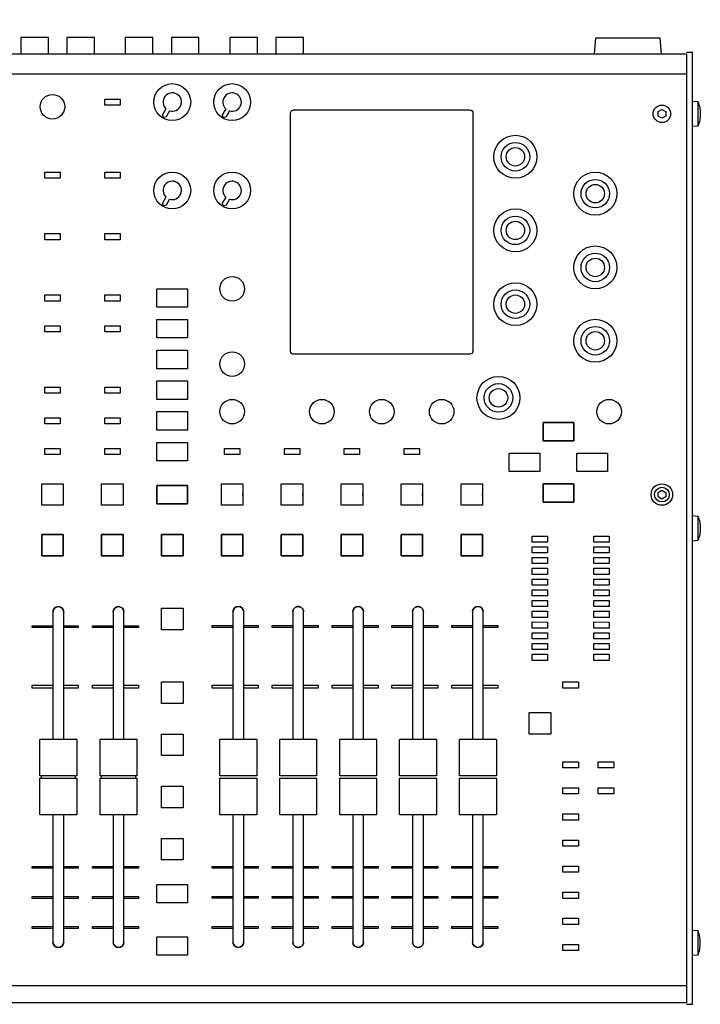
# Model space of a CAD drawing. Extents: x 0 to 135, y 0 to 114.
# Drawn here: x 39 to 61, y 55 to 87 of the extents above; entities that cross this region are included whole.
import ezdxf

# ---------------------------------------------------------------- set-up
doc = ezdxf.new("R2010")
doc.units = 0
doc.header["$MEASUREMENT"] = 0
doc.layers.get('0').update_dxf_attribs({"linetype": 'CONTINUOUS'})
doc.layers.get('DEFPOINTS').update_dxf_attribs({"linetype": 'CONTINUOUS'})
doc.layers.add('GAIKEI', color=7, linetype='CONTINUOUS')
doc.layers.add('SUNPO', color=3, linetype='CONTINUOUS')
doc.styles.get("Standard").update_dxf_attribs({"font": 'MONOTXT.shx', "bigfont": 'BIGFONT.shx'})
doc.dimstyles.get("Standard").update_dxf_attribs({"dimscale": 0, "dimtxt": 3, "dimasz": 2, "dimexe": 2, "dimexo": 2, "dimgap": 0.09, "dimtad": 3, "dimdec": 4, "dimzin": 0, "dimdsep": 46, "dimtxsty": 'STANDARD', "dimsah": 1, "dimcen": 0, "dimadec": 0, "dimazin": 0, "dimtfac": 1, "dimtdec": 4, "dimtofl": 0, "dimtmove": 2, "dimatfit": 3, "dimfxl": 1, "dimtolj": 1, "dimtzin": 0, "dimarcsym": 0})

# ---------------------------------------------------------------- blocks, each defined once
blk = doc.blocks.new('_OPEN30')
at = {"color": 0, "linetype": 'ByBlock'}
for p, q in [((-1, 0.267949), (0, 0)), ((0, 0), (-1, -0.267949)), ((0, 0), (-1, 0))]:
    blk.add_line(p, q, dxfattribs=at)
blk = doc.blocks.new('*D8')
at = {"layer": 'DEFPOINTS', "color": 0}
for p in [(61.169782, 94.130234), (18.169782, 86.130234), (61.169782, 86.130234)]:
    blk.add_point(p, dxfattribs=at)
at = {"layer": 'SUNPO', "color": 0, "lineweight": -2}
for p, q in [((18.169782, 88.130234), (18.169782, 96.130234)), ((61.169782, 88.130234), (61.169782, 96.130234)), ((20.169782, 94.130234), (59.169782, 94.130234))]:
    blk.add_line(p, q, dxfattribs=at)
at = {"layer": 'SUNPO', "color": 0, "lineweight": -2, "xscale": 2, "yscale": 2, "zscale": 2, "rotation": 180}
blk.add_blockref('_OPEN30', (18.169782, 94.130234), dxfattribs=at)
at = {"layer": 'SUNPO', "color": 0, "lineweight": -2, "xscale": 2, "yscale": 2, "zscale": 2}
blk.add_blockref('_OPEN30', (61.169782, 94.130234), dxfattribs=at)
at = {"layer": 'SUNPO', "color": 0, "insert": (39.669782, 95.880234), "char_height": 2.5, "attachment_point": 5}
blk.add_mtext('\\A1;430', dxfattribs=at)

msp = doc.modelspace()

# ---------------------------------------------------------------- linework, layer by layer
at = {"layer": 'GAIKEI'}
for p, q in [((18.36989, 86.09084), (60.96977, 86.09084)), ((18.36989, 85.44086), (60.96977, 85.44086)), ((60.96958, 55.19086), (18.36989, 55.19086))]:
    msp.add_line(p, q, dxfattribs=at)
at = {"layer": 'GAIKEI', "color": 1}
for p, q in [((60.96977, 86.09084), (60.96958, 55.19086)), ((61.33974, 84.54074), (61.33993, 83.74071)), ((44.02329, 84.30533), (43.90988, 84.10886)), ((43.90988, 84.10886), (43.92576, 84.0367)), ((43.92751, 84.03559), (43.96046, 84.01647)), ((44.03103, 84.03862), (43.96046, 84.01647)), ((44.1446, 84.23532), (44.03103, 84.03862)), ((45.97245, 84.30523), (45.85903, 84.10876)), ((45.85903, 84.10876), (45.87492, 84.03661)), ((45.87666, 84.03549), (45.90961, 84.01637)), ((45.98018, 84.03852), (45.90961, 84.01637)), ((46.09376, 84.23522), (45.98018, 84.03852)), ((60.04477, 84.21307), (60.16994, 84.28494)), ((60.04477, 84.06857), (60.04477, 84.21307)), ((60.16994, 83.99622), (60.04477, 84.06857)), ((60.16994, 84.28494), (60.29473, 84.21307)), ((60.29473, 84.06838), (60.16994, 83.99622)), ((60.29473, 84.21307), (60.29473, 84.06838)), ((44.02329, 81.42743), (43.90988, 81.23096)), ((43.90988, 81.23096), (43.92576, 81.15881)), ((43.92751, 81.15769), (43.96046, 81.13857)), ((44.03103, 81.16072), (43.96046, 81.13857)), ((44.1446, 81.35743), (44.03103, 81.16072)), ((45.97245, 81.42734), (45.85903, 81.23087)), ((45.85903, 81.23087), (45.87492, 81.15871)), ((45.87666, 81.1576), (45.90961, 81.13847)), ((45.98018, 81.16062), (45.90961, 81.13847)), ((46.09376, 81.35733), (45.98018, 81.16062)), ((43.72987, 77.8409), (43.72968, 78.44063)), ((43.72968, 78.44063), (44.72981, 78.44063)), ((43.72987, 77.8409), (43.72968, 78.44063)), ((43.72968, 78.44063), (44.72981, 78.44063)), ((44.72981, 78.44063), (44.72981, 77.8409)), ((44.72981, 78.44063), (44.72981, 77.8409)), ((44.72981, 77.8409), (43.72987, 77.8409)), ((44.72981, 77.8409), (43.72987, 77.8409)), ((57.2996, 74.09063), (56.29976, 74.09082)), ((56.29976, 74.09082), (56.29995, 73.4908)), ((57.2998, 73.65674), (57.2996, 74.09063)), ((56.29995, 73.4908), (57.2998, 73.49061)), ((57.2996, 73.58678), (57.2998, 73.65674)), ((57.2998, 73.49061), (57.2996, 73.58678)), ((55.19982, 72.49067), (55.19982, 73.09079)), ((55.19982, 73.09079), (56.19966, 73.09079)), ((56.19966, 73.09079), (56.19966, 72.49067)), ((57.3997, 72.49086), (57.3997, 73.09079)), ((57.3997, 73.09079), (57.75378, 73.09079)), ((57.3997, 73.09079), (58.39974, 73.09079)), ((57.3997, 72.49067), (57.3997, 73.09079)), ((57.75378, 73.09079), (58.39974, 73.09079)), ((58.39974, 73.09079), (58.39974, 72.49086)), ((58.39974, 73.09079), (58.39974, 72.49067)), ((55.84578, 72.49086), (55.19982, 72.49067)), ((55.90894, 72.49086), (55.84578, 72.49086)), ((56.19966, 72.49067), (55.90894, 72.49086)), ((57.69062, 72.49067), (57.3997, 72.49086)), ((58.39974, 72.49067), (57.3997, 72.49067)), ((57.75378, 72.49086), (57.69062, 72.49067)), ((58.39974, 72.49086), (57.75378, 72.49086)), ((43.72987, 72.0408), (43.72987, 71.44078)), ((44.72981, 72.0408), (43.72987, 72.0408)), ((43.72987, 72.0408), (44.72981, 72.0408)), ((43.72987, 71.44078), (43.72987, 72.0408)), ((44.72981, 71.44078), (44.72981, 72.0408)), ((44.72981, 72.0408), (44.72981, 71.44078)), ((57.2998, 72.09085), (56.29976, 72.09085)), ((56.29976, 72.09085), (56.29976, 71.49073)), ((57.2996, 71.49073), (57.2998, 71.92481)), ((57.2998, 71.92481), (57.2998, 72.09085)), ((45.82984, 71.71084), (45.82984, 71.77093)), ((46.52968, 71.71084), (46.52968, 71.77093)), ((47.77967, 71.71064), (47.77967, 71.77093)), ((48.47979, 71.71064), (48.47979, 71.77093)), ((49.72978, 71.71084), (49.72978, 71.77093)), ((50.42971, 71.71084), (50.42971, 71.77074)), ((51.6797, 71.71064), (51.6797, 71.77093)), ((52.37992, 71.71064), (52.37973, 71.77093)), ((53.62972, 71.71084), (53.62972, 71.77093)), ((54.32965, 71.71084), (54.32984, 71.77074)), ((43.72987, 71.44078), (44.72981, 71.44078)), ((44.72981, 71.44078), (43.72987, 71.44078)), ((56.29976, 71.49073), (57.2996, 71.49073)), ((61.33974, 71.04096), (61.33974, 70.24055)), ((61.33974, 70.24055), (61.16978, 70.22581)), ((43.87973, 67.34064), (43.87973, 68.04095)), ((43.87973, 68.04095), (44.57985, 68.04095)), ((43.87973, 67.34064), (43.87973, 68.04095)), ((43.87973, 68.04095), (44.57985, 68.04095)), ((44.57985, 68.04095), (44.57985, 67.34064)), ((44.57985, 68.04095), (44.57985, 67.34064)), ((40.34612, 67.91626), (40.34631, 63.77)), ((42.30619, 67.91607), (42.30638, 63.77019)), ((46.20517, 67.91865), (46.20517, 63.7721)), ((48.15499, 67.91865), (48.15499, 63.7721)), ((48.50505, 63.77229), (48.50524, 67.91865)), ((50.10491, 67.91865), (50.10511, 63.7721)), ((52.05503, 67.91846), (52.05503, 63.77229)), ((52.40499, 63.7721), (52.40499, 67.91865)), ((54.00524, 67.91827), (54.00505, 63.7721)), ((44.57985, 67.34064), (43.87973, 67.34064)), ((44.57985, 67.34064), (43.87973, 67.34064)), ((56.94974, 62.84078), (56.94974, 63.04088)), ((56.94974, 63.04088), (57.44966, 63.04088)), ((57.44966, 63.04088), (57.44966, 62.84078)), ((58.09982, 62.84078), (58.09982, 63.04088)), ((58.09982, 63.04088), (58.59974, 63.04088)), ((58.59974, 63.04088), (58.59974, 62.84078)), ((39.97137, 62.50134), (39.97118, 62.58096)), ((41.07131, 62.58096), (41.07131, 62.50134)), ((41.93124, 62.50134), (41.93144, 62.58115)), ((43.03138, 62.58096), (43.03119, 62.50134)), ((57.44966, 62.84078), (56.94974, 62.84078)), ((58.59974, 62.84078), (58.09982, 62.84078)), ((56.94974, 61.99061), (56.94974, 62.1909)), ((56.94974, 62.1909), (57.44966, 62.1909)), ((57.44966, 61.99061), (56.94974, 61.99061)), ((57.44966, 62.1909), (57.44966, 61.99061)), ((58.09982, 61.99061), (58.09982, 62.1909)), ((58.09982, 62.1909), (58.59974, 62.1909)), ((58.59974, 61.99061), (58.09982, 61.99061)), ((58.59974, 62.1909), (58.59974, 61.99061)), ((40.69618, 57.16595), (40.69637, 61.31231)), ((42.65624, 57.16595), (42.65624, 61.31231)), ((46.55504, 57.16834), (46.55523, 61.3147)), ((48.15499, 61.3147), (48.15499, 57.16834)), ((48.50505, 57.16834), (48.50524, 61.31441)), ((50.45497, 57.16834), (50.45517, 61.3147)), ((52.05503, 61.3147), (52.05503, 57.16834)), ((52.40499, 57.16834), (52.40499, 61.31422)), ((54.35491, 57.16834), (54.35511, 61.31441)), ((56.94974, 61.14063), (56.94974, 61.34073)), ((56.94974, 61.34073), (57.44966, 61.34073)), ((57.44966, 61.34073), (57.44985, 61.14082)), ((57.44985, 61.14082), (56.94974, 61.14063)), ((56.94974, 60.29084), (56.94974, 60.49094)), ((56.94974, 60.49094), (57.44966, 60.49056)), ((57.44985, 60.29084), (56.94974, 60.29084)), ((57.44966, 60.49056), (57.44985, 60.29084)), ((56.94974, 59.44086), (56.94974, 59.64077)), ((56.94974, 59.64077), (57.44985, 59.64077)), ((57.44985, 59.44086), (56.94974, 59.44086)), ((57.44985, 59.64077), (57.44985, 59.44086)), ((56.94974, 58.59059), (56.94974, 58.79069)), ((56.94974, 58.79069), (57.44966, 58.79069)), ((57.44966, 58.79069), (57.44966, 58.59059)), ((57.44966, 58.59059), (56.94974, 58.59059)), ((56.94974, 57.7408), (56.94974, 57.94071)), ((56.94974, 57.94071), (57.44966, 57.94071)), ((57.44985, 57.7408), (56.94974, 57.7408)), ((57.44966, 57.94071), (57.44985, 57.7408)), ((61.16997, 57.55582), (61.33974, 57.5407)), ((61.33974, 57.5407), (61.33974, 56.74067)), ((56.94974, 56.89063), (56.94974, 57.09073)), ((56.94974, 57.09073), (57.44985, 57.09073)), ((57.44985, 57.09073), (57.44966, 56.89082)), ((57.44966, 56.89082), (56.94974, 56.89063)), ((61.33974, 56.74067), (61.16997, 56.72584)), ((60.96977, 55.74092), (18.36989, 55.74092))]:
    msp.add_line(p, q, dxfattribs=at)
for points in [[(40.19989, 86.09084), (40.19989, 86.62071), (39.29977, 86.62071), (39.29996, 86.09084)], [(41.69985, 86.09084), (41.69956, 86.62052), (40.79982, 86.62071), (40.79982, 86.09065)], [(43.59972, 86.09084), (43.59972, 86.62052), (42.69969, 86.62052), (42.69969, 86.09065)], [(45.09977, 86.09084), (45.09977, 86.62071), (44.19965, 86.62071), (44.19984, 86.09084)], [(46.99974, 86.09084), (46.99974, 86.62071), (46.09971, 86.62071), (46.09971, 86.09084)], [(48.49979, 86.09084), (48.49979, 86.62052), (47.59976, 86.62071), (47.59976, 86.09065)], [(60.15961, 86.09084), (60.10984, 86.60071), (58.00987, 86.60071), (57.95991, 86.09084)], [(61.16978, 84.55586), (61.33974, 84.54074), (61.35851, 84.49238), (61.37478, 84.44336), (61.38855, 84.39379), (61.39982, 84.34374), (61.40858, 84.29331), (61.41484, 84.24261), (61.4186, 84.19171), (61.41986, 84.14072), (61.41862, 84.08974), (61.41488, 84.03884), (61.40864, 83.98814), (61.39989, 83.93771), (61.38865, 83.88766), (61.37491, 83.83808), (61.35867, 83.78907), (61.33993, 83.74071), (61.16978, 83.72578)], [(48.07978, 76.4108), (48.07978, 84.17068), (48.10902, 84.24149), (48.17968, 84.27068)], [(48.17968, 84.27068), (53.91978, 84.27087), (53.95874, 84.263), (53.99052, 84.24154), (54.01194, 84.20975), (54.01978, 84.17087)], [(54.01978, 84.17087), (54.01978, 76.4108), (53.99052, 76.34006), (53.91978, 76.3108)], [(53.91978, 76.3108), (48.17968, 76.31061), (48.14078, 76.31856), (48.10902, 76.34003), (48.08762, 76.37184), (48.07978, 76.4108)], [(61.16997, 71.0556), (61.33974, 71.04096), (61.35848, 70.99256), (61.37472, 70.94352), (61.38846, 70.89391), (61.39971, 70.84383), (61.40845, 70.79338), (61.4147, 70.74265), (61.41845, 70.69173), (61.41969, 70.64072), (61.41845, 70.58971), (61.4147, 70.53879), (61.40845, 70.48807), (61.39971, 70.43762), (61.38846, 70.38755), (61.37472, 70.33796), (61.35848, 70.28892), (61.33974, 70.24055)], [(40.69618, 63.77), (40.69637, 67.91607), (40.68261, 67.98419), (40.64508, 68.03983), (40.58939, 68.07734), (40.52115, 68.0911), (40.45305, 68.07734), (40.39746, 68.03985), (40.35996, 67.98427), (40.34612, 67.91626), (40.35996, 67.98427), (40.39746, 68.03985), (40.45305, 68.07734), (40.52115, 68.0911), (40.58939, 68.07734), (40.64508, 68.03983), (40.68261, 67.98419), (40.69637, 67.91607)], [(42.65625, 63.77), (42.65625, 67.91607), (42.64257, 67.98419), (42.60507, 68.03983), (42.54945, 68.07734), (42.48141, 68.0911), (42.41317, 68.07731), (42.35748, 68.03976), (42.31995, 67.98411), (42.30619, 67.91607), (42.31995, 67.98411), (42.35748, 68.03976), (42.41317, 68.07731), (42.48141, 68.0911), (42.54945, 68.07734), (42.60507, 68.03983), (42.64257, 67.98419), (42.65625, 67.91607)], [(46.55504, 63.77229), (46.55523, 67.91865), (46.54143, 67.98652), (46.50385, 68.04207), (46.4482, 68.07962), (46.3802, 68.09349), (46.31205, 68.07972), (46.25637, 68.04221), (46.21884, 67.98663), (46.20517, 67.91865), (46.21884, 67.98663), (46.25637, 68.04221), (46.31205, 68.07972), (46.3802, 68.09349), (46.4482, 68.07962), (46.50385, 68.04207), (46.54143, 67.98652), (46.55523, 67.91865)], [(50.45497, 63.77229), (50.45517, 67.91846), (50.44141, 67.98654), (50.40387, 68.04219), (50.34818, 68.07972), (50.27994, 68.09349), (50.21193, 68.07972), (50.15633, 68.04221), (50.11878, 67.98663), (50.10491, 67.91865), (50.11878, 67.98663), (50.15633, 68.04221), (50.21193, 68.07972), (50.27994, 68.09349), (50.34818, 68.07972), (50.40387, 68.04219), (50.44141, 67.98654), (50.45517, 67.91846)], [(54.3551, 63.7721), (54.35491, 67.91846), (54.34119, 67.98654), (54.30374, 68.04219), (54.24817, 68.07972), (54.18007, 68.09349), (54.11198, 68.07972), (54.05641, 68.04216), (54.01896, 67.98646), (54.00524, 67.91827), (54.01896, 67.98646), (54.05641, 68.04216), (54.11198, 68.07972), (54.18007, 68.09349), (54.24817, 68.07972), (54.30374, 68.04219), (54.34119, 67.98654), (54.35491, 67.91846)], [(47.72991, 61.32465), (47.72991, 62.50335), (48.93014, 62.50354), (48.92995, 61.32465), (48.92716, 61.31757), (48.92, 61.31422), (47.73996, 61.31441), (47.73289, 61.31737), (47.72991, 61.32427)], [(40.34631, 61.31231), (40.34631, 57.16595), (40.36004, 57.09791), (40.39751, 57.04237), (40.45314, 57.00493), (40.52134, 56.99121), (40.58944, 57.00493), (40.64501, 57.04237), (40.68245, 57.09791), (40.69618, 57.16595), (40.68245, 57.09791), (40.64501, 57.04237), (40.58944, 57.00493), (40.52134, 56.99121), (40.45314, 57.00493), (40.39751, 57.04237), (40.36004, 57.09791), (40.34631, 57.16595)], [(42.30619, 61.31212), (42.30619, 57.16595), (42.31995, 57.09799), (42.35748, 57.04244), (42.41317, 57.00496), (42.48141, 56.99121), (42.54942, 57.00496), (42.605, 57.04244), (42.64249, 57.09799), (42.65625, 57.16595), (42.64249, 57.09799), (42.605, 57.04244), (42.54942, 57.00496), (42.48141, 56.99121), (42.41317, 57.00496), (42.35748, 57.04244), (42.31995, 57.09799), (42.30619, 57.16595)], [(46.20517, 61.31441), (46.20517, 57.16834), (46.21882, 57.10033), (46.25629, 57.04475), (46.31197, 57.00726), (46.3802, 56.9935), (46.44828, 57.00726), (46.5039, 57.04475), (46.54138, 57.10033), (46.55504, 57.16834), (46.54138, 57.10033), (46.5039, 57.04475), (46.44828, 57.00726), (46.3802, 56.9935), (46.31197, 57.00726), (46.25629, 57.04475), (46.21882, 57.10033), (46.20517, 57.16834)], [(50.10511, 61.3147), (50.10491, 57.16834), (50.11878, 57.10033), (50.15635, 57.04475), (50.21201, 57.00726), (50.28014, 56.9935), (50.34811, 57.00726), (50.40369, 57.04475), (50.44121, 57.10033), (50.45497, 57.16834), (50.44121, 57.10033), (50.40369, 57.04475), (50.34811, 57.00726), (50.28014, 56.9935), (50.21201, 57.00726), (50.15635, 57.04475), (50.11878, 57.10033), (50.10491, 57.16834)], [(54.00505, 61.3147), (54.00505, 57.16834), (54.0188, 57.10033), (54.05631, 57.04475), (54.11195, 57.00726), (54.18007, 56.9935), (54.24812, 57.00726), (54.30374, 57.04475), (54.34124, 57.10033), (54.35491, 57.16834), (54.34124, 57.10033), (54.30374, 57.04475), (54.24812, 57.00726), (54.18007, 56.9935), (54.11195, 57.00726), (54.05631, 57.04475), (54.0188, 57.10033), (54.00505, 57.16834)], [(61.33974, 56.74067), (61.35851, 56.78903), (61.37478, 56.83805), (61.38855, 56.88762), (61.39981, 56.93767), (61.40857, 56.9881), (61.41483, 57.0388), (61.41859, 57.0897), (61.41984, 57.14068), (61.41859, 57.19167), (61.41483, 57.24257), (61.40857, 57.29327), (61.39981, 57.3437), (61.38855, 57.39375), (61.37478, 57.44332), (61.35851, 57.49234), (61.33974, 57.5407)]]:
    msp.add_lwpolyline(points, dxfattribs=at)
at = {"layer": 'GAIKEI'}
msp.add_lwpolyline([(60.96977, 55.14081), (61.16978, 55.14062), (61.16978, 86.1406), (60.96977, 86.14079)], dxfattribs=at)
at = {"layer": 'GAIKEI', "color": 1}
for points in [[(42.02981, 84.62074), (42.52983, 84.62074), (42.52983, 84.42073), (42.02981, 84.42073)], [(40.0798, 82.24085), (40.57972, 82.24085), (40.57972, 82.04075), (40.0798, 82.04075)], [(42.02981, 82.24104), (42.52983, 82.24085), (42.52983, 82.04075), (42.02981, 82.04075)], [(40.0798, 80.04087), (40.0798, 80.24079), (40.57972, 80.24079), (40.57991, 80.04087)], [(42.02981, 80.24079), (42.52983, 80.24079), (42.52983, 80.04068), (42.02981, 80.04087)], [(40.0798, 78.24091), (40.57972, 78.24091), (40.57972, 78.04081), (40.0798, 78.04081)], [(42.02981, 78.24091), (42.52983, 78.24091), (42.52983, 78.04062), (42.02981, 78.04081)], [(43.72968, 77.44069), (44.72981, 77.44069), (44.72981, 76.84058), (43.72987, 76.84058), (43.72968, 77.44069), (44.72981, 77.44069), (44.72981, 76.84058), (43.72987, 76.84058)], [(40.0798, 77.24078), (40.57972, 77.24059), (40.57972, 77.04068), (40.0798, 77.04068)], [(42.02981, 77.24078), (42.52983, 77.24078), (42.52983, 77.04068), (42.02981, 77.04068)], [(43.72987, 75.84064), (43.72987, 76.44056), (44.72981, 76.44076), (44.72981, 75.84064), (43.72987, 75.84064), (43.72987, 76.44056), (44.72981, 76.44076), (44.72981, 75.84064)], [(43.72987, 75.44063), (44.72981, 75.44063), (44.72981, 74.8407), (43.72968, 74.84051), (43.72987, 75.44063), (44.72981, 75.44063), (44.72981, 74.8407), (43.72968, 74.84051)], [(40.0798, 75.24091), (40.57972, 75.24091), (40.57972, 75.0408), (40.0798, 75.0408)], [(42.02981, 75.24091), (42.53002, 75.24091), (42.53002, 75.0408), (42.02981, 75.0408)], [(43.72968, 73.84057), (43.72987, 74.44088), (44.72981, 74.44088), (44.72981, 73.84057), (43.72968, 73.84057), (43.72987, 74.44088), (44.72981, 74.44088), (44.72981, 73.84057)], [(40.0798, 74.04087), (40.0798, 74.24078), (40.57972, 74.24059), (40.57972, 74.04087)], [(42.02981, 74.24078), (42.52983, 74.24078), (42.52983, 74.04067), (42.02981, 74.04087)], [(56.29976, 74.09082), (57.2996, 74.09063), (57.2998, 73.49061), (56.29995, 73.4908)], [(43.72968, 73.44056), (44.72981, 73.44056), (44.72981, 72.84083), (43.72987, 72.84083), (43.72968, 73.44056), (44.72981, 73.44056), (44.72981, 72.84083), (43.72987, 72.84083)], [(40.0798, 73.04074), (40.0798, 73.24084), (40.57972, 73.24084), (40.57972, 73.04055)], [(42.02981, 73.24084), (42.52983, 73.24084), (42.52983, 73.04074), (42.02981, 73.04074)], [(45.92975, 73.24084), (46.42977, 73.24084), (46.42977, 73.04074), (45.92975, 73.04055)], [(47.87987, 73.24084), (48.37988, 73.24084), (48.37988, 73.04055), (47.87987, 73.04074)], [(49.82979, 73.04055), (49.82979, 73.24084), (50.32971, 73.24084), (50.32971, 73.04074)], [(51.7798, 73.04074), (51.7798, 73.24084), (52.27982, 73.24084), (52.27982, 73.04055)], [(55.19982, 73.09079), (56.19986, 73.09079), (56.19986, 72.49048), (55.19982, 72.49048)], [(39.97979, 72.09104), (40.67991, 72.09066), (40.67991, 71.39073), (39.97979, 71.39073), (39.97979, 72.09104), (40.67991, 72.09066), (40.67991, 71.39073), (39.97979, 71.39073)], [(41.92971, 71.39073), (41.9299, 72.09066), (42.62974, 72.09085), (42.62974, 71.39073), (41.92971, 71.39073), (41.9299, 72.09066), (42.62974, 72.09085), (42.62974, 71.39073)], [(45.82965, 71.39073), (45.82984, 72.09066), (46.52987, 72.09085), (46.52968, 71.39073), (45.82965, 71.39073), (45.82984, 72.09066), (46.52987, 72.09085), (46.52968, 71.39073)], [(47.77967, 72.09085), (48.47979, 72.09066), (48.47979, 71.39073), (47.77967, 71.39073), (47.77967, 72.09085), (48.47979, 72.09066), (48.47979, 71.39073), (47.77967, 71.39073)], [(49.72978, 71.39073), (49.72978, 72.09085), (50.4299, 72.09085), (50.42971, 71.39073), (49.72978, 71.39073), (49.72978, 72.09085), (50.4299, 72.09085), (50.42971, 71.39073)], [(51.6797, 72.09085), (52.37973, 72.09066), (52.37992, 71.39073), (51.6797, 71.39073), (51.6797, 72.09085), (52.37973, 72.09066), (52.37992, 71.39073), (51.6797, 71.39073)], [(53.62972, 71.39073), (53.62972, 72.09085), (54.32984, 72.09085), (54.32965, 71.39073), (53.62972, 71.39073), (53.62972, 72.09085), (54.32984, 72.09085), (54.32965, 71.39073)], [(56.29976, 71.49073), (56.29976, 72.09085), (57.2998, 72.09085), (57.2996, 71.49073)], [(60.16994, 71.88501), (60.29492, 71.81314), (60.29473, 71.66844), (60.16994, 71.59638), (60.04477, 71.66863), (60.04477, 71.81314)], [(39.97979, 69.74053), (40.67972, 69.74053), (40.67972, 70.44084), (39.97979, 70.44084), (39.97979, 69.74053), (39.97979, 70.44084), (40.67972, 70.44084), (40.67972, 69.74053)], [(41.9299, 70.44084), (41.9299, 69.74053), (42.62974, 69.74072), (42.62974, 70.44084), (41.9299, 70.44084), (42.62974, 70.44084), (42.62974, 69.74072), (41.9299, 69.74053)], [(43.87973, 70.44084), (43.87973, 69.74053), (44.57985, 69.74053), (44.57966, 70.44084), (43.87973, 70.44084), (44.57966, 70.44084), (44.57985, 69.74053), (43.87973, 69.74053)], [(45.82984, 69.74053), (46.52968, 69.74072), (46.52987, 70.44084), (45.82965, 70.44084), (45.82984, 69.74053), (45.82965, 70.44084), (46.52987, 70.44084), (46.52968, 69.74072)], [(47.77967, 70.44084), (47.77967, 69.74053), (48.47979, 69.74053), (48.47979, 70.44084), (47.77967, 70.44084), (48.47979, 70.44084), (48.47979, 69.74053), (47.77967, 69.74053)], [(49.72978, 69.74053), (50.42971, 69.74053), (50.42971, 70.44084), (49.72978, 70.44084), (49.72978, 69.74053), (49.72978, 70.44084), (50.42971, 70.44084), (50.42971, 69.74053)], [(51.6799, 70.44084), (51.6797, 69.74053), (52.37992, 69.74053), (52.37973, 70.44084), (51.6799, 70.44084), (52.37973, 70.44084), (52.37992, 69.74053), (51.6797, 69.74053)], [(53.62972, 69.74053), (54.32965, 69.74053), (54.32984, 70.44084), (53.62972, 70.44084), (53.62972, 69.74053), (53.62972, 70.44084), (54.32984, 70.44084), (54.32965, 69.74053)], [(55.94989, 70.3906), (56.44982, 70.3906), (56.44982, 70.19069), (55.94989, 70.19069)], [(57.94996, 70.39079), (58.44988, 70.39079), (58.44988, 70.19069), (57.94996, 70.19069)], [(55.94989, 70.04083), (56.44982, 70.04083), (56.44982, 69.84092), (55.94989, 69.84092)], [(57.94996, 69.84073), (57.94996, 70.04083), (58.44969, 70.04083), (58.44988, 69.84073)], [(55.94989, 69.69096), (56.44982, 69.69077), (56.44982, 69.49067), (55.94989, 69.49067)], [(57.94996, 69.69096), (58.44988, 69.69096), (58.44988, 69.49086), (57.94996, 69.49086)], [(55.94989, 69.34071), (56.44982, 69.34052), (56.44982, 69.1408), (55.94989, 69.1408)], [(57.94996, 69.1408), (57.94996, 69.34071), (58.44988, 69.34052), (58.44988, 69.1408)], [(55.94989, 68.99074), (56.44982, 68.99074), (56.44982, 68.79074), (55.9497, 68.79093)], [(57.94996, 68.79093), (57.94996, 68.99074), (58.44988, 68.99074), (58.44969, 68.79074)], [(55.94989, 68.64069), (56.44982, 68.64069), (56.44982, 68.44058), (55.94989, 68.44058)], [(57.94996, 68.44078), (57.94996, 68.64069), (58.44988, 68.6405), (58.44969, 68.44078)], [(48.33002, 68.0933), (48.34795, 68.09243), (48.36535, 68.0898), (48.38214, 68.08551), (48.39823, 68.07964), (48.41354, 68.07229), (48.42797, 68.06353), (48.44145, 68.05347), (48.45388, 68.04219), (48.46518, 68.02977), (48.47525, 68.01631), (48.48403, 68.0019), (48.4914, 67.98662), (48.4973, 67.97057), (48.50163, 67.95383), (48.50431, 67.9365), (48.50524, 67.91865), (48.50431, 67.9365), (48.50163, 67.95383), (48.4973, 67.97057), (48.4914, 67.98662), (48.48403, 68.0019), (48.47525, 68.01631), (48.46518, 68.02977), (48.45388, 68.04219), (48.44145, 68.05347), (48.42797, 68.06353), (48.41354, 68.07229), (48.39823, 68.07964), (48.38214, 68.08551), (48.36535, 68.0898), (48.34795, 68.09243), (48.33002, 68.0933), (48.31215, 68.09243), (48.29478, 68.0898), (48.27801, 68.08551), (48.26194, 68.07964), (48.24664, 68.07229), (48.23221, 68.06353), (48.21873, 68.05347), (48.2063, 68.04219), (48.195, 68.02977), (48.18491, 68.01631), (48.17614, 68.0019), (48.16876, 67.98662), (48.16287, 67.97057), (48.15855, 67.95383), (48.1559, 67.9365), (48.15499, 67.91865), (48.1559, 67.9365), (48.15855, 67.95383), (48.16287, 67.97057), (48.16876, 67.98662), (48.17614, 68.0019), (48.18491, 68.01631), (48.195, 68.02977), (48.2063, 68.04219), (48.21873, 68.05347), (48.23221, 68.06353), (48.24664, 68.07229), (48.26194, 68.07964), (48.27801, 68.08551), (48.29478, 68.0898), (48.31215, 68.09243)], [(52.22996, 68.09349), (52.24789, 68.09259), (52.26529, 68.08993), (52.28208, 68.08561), (52.29817, 68.07972), (52.31347, 68.07235), (52.3279, 68.06358), (52.34137, 68.0535), (52.35379, 68.04221), (52.36508, 68.02979), (52.37515, 68.01632), (52.3839, 68.0019), (52.39126, 67.98663), (52.39714, 67.97057), (52.40144, 67.95383), (52.40409, 67.9365), (52.40499, 67.91865), (52.40409, 67.9365), (52.40144, 67.95383), (52.39714, 67.97057), (52.39126, 67.98663), (52.3839, 68.0019), (52.37515, 68.01632), (52.36508, 68.02979), (52.35379, 68.04221), (52.34137, 68.0535), (52.3279, 68.06358), (52.31347, 68.07235), (52.29817, 68.07972), (52.28208, 68.08561), (52.26529, 68.08993), (52.24789, 68.09259), (52.22996, 68.09349), (52.21209, 68.09259), (52.19473, 68.08993), (52.17798, 68.08561), (52.16192, 68.07972), (52.14664, 68.07234), (52.13223, 68.06357), (52.11877, 68.05349), (52.10636, 68.04219), (52.09507, 68.02975), (52.085, 68.01627), (52.07624, 68.00184), (52.06886, 67.98654), (52.06297, 67.97047), (52.05864, 67.9537), (52.05596, 67.93634), (52.05503, 67.91846), (52.05596, 67.93634), (52.05864, 67.9537), (52.06297, 67.97047), (52.06886, 67.98654), (52.07624, 68.00184), (52.085, 68.01627), (52.09507, 68.02975), (52.10636, 68.04219), (52.11877, 68.05349), (52.13223, 68.06357), (52.14664, 68.07234), (52.16192, 68.07972), (52.17798, 68.08561), (52.19473, 68.08993), (52.21209, 68.09259)], [(55.94989, 68.29063), (56.44982, 68.29063), (56.44982, 68.09052), (55.94989, 68.09072)], [(57.94996, 68.29063), (58.44988, 68.29063), (58.44988, 68.09072), (57.94996, 68.09072)], [(55.94989, 67.94076), (56.44982, 67.94076), (56.44982, 67.74085), (55.94989, 67.74066)], [(57.94996, 67.94076), (58.44988, 67.94076), (58.44988, 67.74085), (57.94996, 67.74085)], [(39.67117, 67.41146), (39.67117, 67.47098), (40.34612, 67.47098), (40.34612, 67.41127)], [(41.17122, 67.41108), (40.69618, 67.41108), (40.69618, 67.47117), (41.17122, 67.47098)], [(41.63143, 67.41127), (41.63123, 67.47117), (42.30638, 67.47098), (42.30619, 67.41146)], [(43.13128, 67.41108), (42.65644, 67.41108), (42.65624, 67.47098), (43.13128, 67.47117)], [(45.53003, 67.41356), (45.53003, 67.47337), (46.20517, 67.47337), (46.20498, 67.41337)], [(47.03008, 67.41356), (46.55504, 67.41337), (46.55523, 67.47337), (47.03008, 67.47357)], [(47.48023, 67.47337), (48.15518, 67.47337), (48.15518, 67.41337), (47.48023, 67.41337)], [(48.50524, 67.41318), (48.50505, 67.47357), (48.98009, 67.47337), (48.98009, 67.41318)], [(49.43016, 67.41318), (49.42996, 67.47337), (50.10511, 67.47337), (50.10511, 67.41337)], [(50.93021, 67.41356), (50.45497, 67.41318), (50.45517, 67.47357), (50.93001, 67.47357)], [(51.37998, 67.47337), (52.05503, 67.47337), (52.05503, 67.41318), (51.37998, 67.41356)], [(52.40499, 67.41318), (52.40518, 67.47357), (52.88013, 67.47337), (52.88013, 67.41337)], [(53.33009, 67.41318), (53.33009, 67.47337), (54.00524, 67.47337), (54.00505, 67.41318)], [(54.35511, 67.47357), (54.82995, 67.47357), (54.82995, 67.41318), (54.35511, 67.41318)], [(55.94989, 67.59099), (56.44982, 67.59079), (56.44982, 67.39069), (55.94989, 67.39069)], [(57.94996, 67.39088), (57.94996, 67.59099), (58.44988, 67.59079), (58.44988, 67.39088)], [(55.94989, 67.24074), (56.44982, 67.24074), (56.44982, 67.04082), (55.9497, 67.04082)], [(57.94996, 67.04082), (57.94996, 67.24074), (58.44988, 67.24074), (58.44969, 67.04082)], [(55.94989, 66.89068), (56.44982, 66.89068), (56.44982, 66.69076), (55.9497, 66.69076)], [(57.94996, 66.89068), (58.44988, 66.89068), (58.44988, 66.69057), (57.94996, 66.69057)], [(55.94989, 66.5409), (56.44982, 66.5409), (56.44982, 66.34051), (55.94989, 66.34051)], [(57.94996, 66.3407), (57.94996, 66.5409), (58.44988, 66.5409), (58.44969, 66.3407)], [(39.67136, 65.53092), (40.34631, 65.53111), (40.34631, 65.4312), (39.67117, 65.4312)], [(40.69618, 65.4312), (40.69618, 65.53111), (41.17122, 65.53111), (41.17122, 65.43101)], [(41.63123, 65.53111), (42.30619, 65.53111), (42.30638, 65.43101), (41.63123, 65.4312)], [(42.65644, 65.43101), (42.65624, 65.53111), (43.13128, 65.53092), (43.13128, 65.43082)], [(43.87973, 65.64068), (44.57985, 65.64068), (44.57985, 64.94085), (43.87973, 64.94066), (43.87973, 65.64068), (44.57985, 65.64068), (44.57985, 64.94085), (43.87973, 64.94066)], [(45.53003, 65.53331), (46.20498, 65.5335), (46.20517, 65.4335), (45.53003, 65.4335)], [(46.55523, 65.4335), (46.55504, 65.53369), (47.03008, 65.5335), (47.03008, 65.43331)], [(47.48004, 65.43331), (47.48004, 65.5335), (48.15499, 65.53331), (48.15499, 65.43331)], [(48.9799, 65.4335), (48.50505, 65.43312), (48.50524, 65.5335), (48.9799, 65.5335)], [(49.43016, 65.5335), (50.10511, 65.53331), (50.10491, 65.4335), (49.43016, 65.4335)], [(50.45497, 65.4335), (50.45497, 65.5335), (50.93021, 65.5335), (50.93021, 65.43331)], [(51.37998, 65.43331), (51.37998, 65.5335), (52.05503, 65.5335), (52.05503, 65.4335)], [(52.88013, 65.4335), (52.40499, 65.43331), (52.40499, 65.53331), (52.88013, 65.5335)], [(53.33009, 65.5335), (54.00505, 65.53331), (54.00505, 65.4335), (53.33009, 65.4335)], [(54.35491, 65.4335), (54.35491, 65.5335), (54.83014, 65.5335), (54.83014, 65.43331)], [(56.94974, 65.44077), (56.94974, 65.64068), (57.44966, 65.64068), (57.44966, 65.44077)], [(55.8496, 64.64074), (56.54972, 64.64074), (56.54972, 63.94072), (55.8496, 63.94072), (55.8496, 64.64074), (56.54972, 64.64074), (56.54972, 63.94072), (55.8496, 63.94072)], [(43.87973, 63.24079), (43.87973, 63.94072), (44.57985, 63.94091), (44.57985, 63.24079), (43.87973, 63.24079), (43.87973, 63.94072), (44.57985, 63.94091), (44.57985, 63.24079)], [(39.93137, 63.77019), (41.11103, 63.77019), (41.11823, 63.76715), (41.12127, 63.75995), (41.12127, 62.58115), (39.92123, 62.58115), (39.92123, 63.75995), (39.92432, 63.76722)], [(41.89124, 63.77019), (43.07128, 63.77019), (43.07839, 63.76722), (43.08133, 63.75995), (43.08133, 62.58096), (41.88129, 62.58096), (41.88129, 63.75995), (41.88422, 63.76715)], [(45.79003, 63.7721), (46.97007, 63.77229), (46.97718, 63.76929), (46.98012, 63.76234), (46.98012, 62.58326), (45.78008, 62.58326), (45.78008, 63.76234), (45.78301, 63.76941)], [(48.93014, 63.76234), (48.93014, 62.58326), (47.7301, 62.58326), (47.7301, 63.76234), (47.73315, 63.76927), (47.74015, 63.7721), (48.92, 63.77229), (48.92704, 63.76936)], [(49.68997, 63.77229), (50.8703, 63.7721), (50.87723, 63.76927), (50.88006, 63.76234), (50.88006, 62.58326), (49.68002, 62.58345), (49.68002, 63.76234), (49.68302, 63.76936)], [(52.82989, 63.76234), (52.82989, 62.58326), (51.63013, 62.58345), (51.63013, 63.76234), (51.63306, 63.76927), (51.64009, 63.7721), (52.82013, 63.77229), (52.82705, 63.76936)], [(53.59001, 63.77229), (54.77005, 63.77229), (54.77716, 63.76936), (54.78019, 63.76234), (54.78, 62.58326), (53.58015, 62.58345), (53.58015, 63.76234), (53.58307, 63.76936)], [(41.11122, 61.31231), (39.93118, 61.3125), (39.92416, 61.31524), (39.92123, 61.32207), (39.92142, 62.50115), (41.12146, 62.50096), (41.12127, 61.32207), (41.11825, 61.31514)], [(43.07109, 61.3125), (41.89124, 61.31231), (41.88422, 61.31519), (41.88129, 61.32188), (41.88129, 62.50115), (43.08133, 62.50115), (43.08114, 61.32207), (43.07827, 61.31517)], [(43.87992, 62.24066), (44.57985, 62.24066), (44.57985, 61.54102), (43.87973, 61.54083), (43.87992, 62.24066), (44.57985, 62.24066), (44.57985, 61.54102), (43.87973, 61.54083)], [(46.97007, 61.31441), (45.79003, 61.31441), (45.78308, 61.31736), (45.78008, 61.32446), (45.78008, 62.50373), (46.98012, 62.50373), (46.98012, 61.32446), (46.97711, 61.31746)], [(50.8703, 61.31441), (49.68978, 61.3147), (49.68302, 61.31739), (49.68021, 61.32446), (49.68021, 62.50354), (50.88006, 62.50354), (50.88006, 61.32446), (50.87715, 61.31746)], [(51.63013, 61.32465), (51.63013, 62.50335), (52.83017, 62.50354), (52.82989, 61.32427), (52.82714, 61.31755), (52.81993, 61.31441), (51.64009, 61.31441), (51.63299, 61.31759)], [(54.77005, 61.31441), (53.5902, 61.3147), (53.58302, 61.31739), (53.58015, 61.32446), (53.58015, 62.50354), (54.78, 62.50373), (54.78, 61.32446), (54.77707, 61.31736)], [(43.87992, 59.84078), (43.87973, 60.5407), (44.57985, 60.54089), (44.57985, 59.84078), (43.87992, 59.84078), (43.87973, 60.5407), (44.57985, 60.54089), (44.57985, 59.84078)], [(39.67117, 59.6311), (40.34631, 59.6311), (40.34631, 59.57129), (39.67136, 59.57129)], [(40.69637, 59.57129), (40.69637, 59.6311), (41.17122, 59.63091), (41.17122, 59.5711)], [(41.63143, 59.6311), (42.30638, 59.6311), (42.30619, 59.5711), (41.63123, 59.5711)], [(42.65624, 59.57129), (42.65624, 59.6311), (43.13128, 59.6311), (43.13128, 59.5711)], [(45.53003, 59.63349), (46.20517, 59.63349), (46.20517, 59.57349), (45.53003, 59.5733)], [(46.55504, 59.5733), (46.55523, 59.63349), (47.03008, 59.63349), (47.03008, 59.57349)], [(47.48023, 59.57349), (47.48004, 59.63349), (48.15499, 59.63369), (48.1548, 59.57349)], [(48.98009, 59.5733), (48.50505, 59.57349), (48.50505, 59.63349), (48.9799, 59.63349)], [(49.43016, 59.63349), (50.10511, 59.63349), (50.10511, 59.57349), (49.43016, 59.5733)], [(50.45517, 59.5733), (50.45497, 59.63349), (50.93021, 59.63349), (50.93001, 59.5733)], [(51.37998, 59.57349), (51.37998, 59.63349), (52.05503, 59.63349), (52.05503, 59.5733)], [(52.88013, 59.5733), (52.40518, 59.5733), (52.40499, 59.63349), (52.88013, 59.63349)], [(53.33009, 59.63349), (54.00505, 59.63349), (54.00524, 59.57349), (53.33009, 59.5733)], [(54.35511, 59.5733), (54.35511, 59.63349), (54.83014, 59.6333), (54.83014, 59.5733)], [(43.72987, 59.04084), (44.72981, 59.04104), (44.72981, 58.44073), (43.72968, 58.44073), (43.72987, 59.04084), (44.72981, 59.04104), (44.72981, 58.44073), (43.72968, 58.44073)], [(39.67136, 58.59116), (39.67136, 58.65098), (40.34631, 58.65098), (40.34631, 58.59097)], [(41.17122, 58.59116), (40.69637, 58.59116), (40.69637, 58.65098), (41.17141, 58.65117)], [(41.63143, 58.59097), (41.63123, 58.65117), (42.30638, 58.65117), (42.30619, 58.59097)], [(42.65624, 58.65098), (43.13128, 58.65098), (43.13128, 58.59097), (42.65624, 58.59097)], [(45.53003, 58.59337), (45.53022, 58.65356), (46.20517, 58.65318), (46.20498, 58.59337)], [(47.02988, 58.59337), (46.55504, 58.59337), (46.55523, 58.65356), (47.03008, 58.65337)], [(47.48023, 58.65356), (48.15499, 58.65356), (48.15499, 58.59337), (47.48004, 58.59337)], [(48.50505, 58.59337), (48.50505, 58.65337), (48.98009, 58.65318), (48.9799, 58.59337)], [(49.43016, 58.59337), (49.43016, 58.65356), (50.10511, 58.65337), (50.10491, 58.59337)], [(50.93021, 58.59337), (50.45497, 58.59337), (50.45517, 58.65318), (50.93021, 58.65356)], [(51.37998, 58.65337), (52.05503, 58.65356), (52.05503, 58.59337), (51.37998, 58.59337)], [(52.40499, 58.59337), (52.40499, 58.65337), (52.88013, 58.65356), (52.88013, 58.59337)], [(53.3299, 58.59337), (53.33029, 58.65356), (54.00524, 58.65337), (54.00505, 58.59337)], [(54.83014, 58.59337), (54.35511, 58.59337), (54.35511, 58.65318), (54.83014, 58.65337)], [(39.67117, 57.67104), (40.34631, 57.67123), (40.34631, 57.61104), (39.67136, 57.61123)], [(40.69637, 57.61123), (40.69637, 57.67123), (41.17122, 57.67104), (41.17141, 57.61142)], [(41.63123, 57.67123), (42.30619, 57.67104), (42.30638, 57.61123), (41.63123, 57.61123)], [(42.65624, 57.61123), (42.65624, 57.67104), (43.13109, 57.67104), (43.13128, 57.61123)], [(45.53003, 57.67343), (46.20517, 57.67362), (46.20517, 57.61343), (45.53022, 57.61343)], [(46.55523, 57.67362), (47.03008, 57.67362), (47.03008, 57.61343), (46.55523, 57.61343)], [(47.48004, 57.61343), (47.48023, 57.67362), (48.15518, 57.67362), (48.15499, 57.61343)], [(48.9799, 57.61343), (48.50505, 57.61343), (48.50524, 57.67362), (48.98009, 57.67362)], [(49.43016, 57.67343), (50.10511, 57.67362), (50.10511, 57.61343), (49.43016, 57.61343)], [(50.45497, 57.61343), (50.45497, 57.67343), (50.93021, 57.67362), (50.93021, 57.61343)], [(51.37998, 57.67362), (52.05503, 57.67362), (52.05503, 57.61343), (51.37998, 57.61343)], [(52.88013, 57.61343), (52.40499, 57.61343), (52.40518, 57.67362), (52.88013, 57.67343)], [(53.33009, 57.67343), (54.00524, 57.67362), (54.00524, 57.61343), (53.33029, 57.61343)], [(54.35491, 57.61343), (54.35511, 57.67343), (54.83014, 57.67362), (54.83014, 57.61343)], [(43.72987, 56.74067), (43.72987, 57.3406), (44.72981, 57.3406), (44.72981, 56.74067), (43.72987, 56.74067), (43.72987, 57.3406), (44.72981, 57.3406), (44.72981, 56.74067)], [(48.33002, 56.9935), (48.31215, 56.99441), (48.29478, 56.99706), (48.27801, 57.00137), (48.26194, 57.00726), (48.24664, 57.01462), (48.23221, 57.02339), (48.21873, 57.03346), (48.2063, 57.04475), (48.195, 57.05717), (48.18491, 57.07063), (48.17614, 57.08505), (48.16876, 57.10033), (48.16287, 57.11639), (48.15855, 57.13313), (48.1559, 57.15048), (48.15499, 57.16834), (48.1559, 57.15048), (48.15855, 57.13313), (48.16287, 57.11639), (48.16876, 57.10033), (48.17614, 57.08505), (48.18491, 57.07063), (48.195, 57.05717), (48.2063, 57.04475), (48.21873, 57.03346), (48.23221, 57.02339), (48.24664, 57.01462), (48.26194, 57.00726), (48.27801, 57.00137), (48.29478, 56.99706), (48.31215, 56.99441), (48.33002, 56.9935), (48.34792, 56.9944), (48.36529, 56.99705), (48.38207, 57.00136), (48.39815, 57.00723), (48.41345, 57.01459), (48.42788, 57.02334), (48.44135, 57.0334), (48.45378, 57.04468), (48.46508, 57.05709), (48.47516, 57.07055), (48.48393, 57.08496), (48.4913, 57.10025), (48.49718, 57.11632), (48.5015, 57.13308), (48.50415, 57.15045), (48.50505, 57.16834), (48.50415, 57.15045), (48.5015, 57.13308), (48.49718, 57.11632), (48.4913, 57.10025), (48.48393, 57.08496), (48.47516, 57.07055), (48.46508, 57.05709), (48.45378, 57.04468), (48.44135, 57.0334), (48.42788, 57.02334), (48.41345, 57.01459), (48.39815, 57.00723), (48.38207, 57.00136), (48.36529, 56.99705), (48.34792, 56.9944)], [(52.22996, 56.9935), (52.21209, 56.99441), (52.19473, 56.99706), (52.17798, 57.00137), (52.16192, 57.00726), (52.14664, 57.01462), (52.13223, 57.02339), (52.11877, 57.03346), (52.10636, 57.04475), (52.09507, 57.05717), (52.085, 57.07063), (52.07624, 57.08505), (52.06886, 57.10033), (52.06297, 57.11639), (52.05864, 57.13313), (52.05596, 57.15048), (52.05503, 57.16834), (52.05596, 57.15048), (52.05864, 57.13313), (52.06297, 57.11639), (52.06886, 57.10033), (52.07624, 57.08505), (52.085, 57.07063), (52.09507, 57.05717), (52.10636, 57.04475), (52.11877, 57.03346), (52.13223, 57.02339), (52.14664, 57.01462), (52.16192, 57.00726), (52.17798, 57.00137), (52.19473, 56.99706), (52.21209, 56.99441), (52.22996, 56.9935), (52.24786, 56.9944), (52.26523, 56.99705), (52.28201, 57.00136), (52.29809, 57.00723), (52.31339, 57.01459), (52.32782, 57.02334), (52.34129, 57.0334), (52.35372, 57.04468), (52.36502, 57.05709), (52.3751, 57.07055), (52.38386, 57.08496), (52.39124, 57.10025), (52.39712, 57.11632), (52.40144, 57.13308), (52.40409, 57.15045), (52.40499, 57.16834), (52.40409, 57.15045), (52.40144, 57.13308), (52.39712, 57.11632), (52.39124, 57.10025), (52.38386, 57.08496), (52.3751, 57.07055), (52.36502, 57.05709), (52.35372, 57.04468), (52.34129, 57.0334), (52.32782, 57.02334), (52.31339, 57.01459), (52.29809, 57.00723), (52.28201, 57.00136), (52.26523, 56.99705), (52.24786, 56.9944)]]:
    msp.add_lwpolyline(points, close=True, dxfattribs=at)
for centre, radius in [((44.22989, 84.52323), 0.59992), ((46.17904, 84.52313), 0.59992), ((40.32985, 84.37078), 0.40001), ((40.32985, 84.37078), 0.40001), ((60.16984, 84.14073), 0.28489), ((55.39978, 82.74068), 0.70002), ((55.39988, 82.74068), 0.46509), ((55.39968, 82.74068), 0.30011), ((44.22989, 81.64533), 0.59992), ((46.17904, 81.64523), 0.59992), ((58.00154, 81.54016), 0.70002), ((58.00164, 81.54016), 0.46509), ((58.00145, 81.54016), 0.30011), ((55.39978, 80.34481), 0.70002), ((55.39988, 80.34481), 0.46509), ((55.39968, 80.34481), 0.30011), ((58.00145, 79.13692), 0.70002), ((58.00154, 79.13692), 0.46509), ((58.00135, 79.13692), 0.30011), ((46.17981, 78.44063), 0.39992), ((46.17981, 78.44063), 0.39992), ((55.39978, 77.94147), 0.70002), ((55.39988, 77.94147), 0.46509), ((55.39968, 77.94147), 0.30011), ((58.00154, 76.74823), 0.70002), ((58.00164, 76.74823), 0.46509), ((58.00145, 76.74823), 0.30011), ((46.17971, 75.99079), 0.40001), ((46.17971, 75.99079), 0.40001), ((54.84981, 74.89075), 0.70002), ((54.84991, 74.89075), 0.46509), ((54.84972, 74.89075), 0.30011), ((46.1799, 74.44078), 0.40001), ((46.1799, 74.44078), 0.40001), ((49.0999, 74.44069), 0.40001), ((49.0999, 74.44069), 0.40001), ((51.04978, 74.44078), 0.39997), ((51.04978, 74.44078), 0.39997), ((52.99984, 74.44069), 0.40001), ((52.99984, 74.44069), 0.40001), ((58.44979, 74.44069), 0.40011), ((58.44979, 74.44069), 0.40011), ((60.16975, 71.74079), 0.34987), ((60.16975, 71.74079), 0.24039)]:
    msp.add_circle(centre, radius, dxfattribs=at)
for centre in [(44.22989, 84.52323), (46.17904, 84.52313), (44.22989, 81.64533), (46.17904, 81.64523)]:
    msp.add_arc(centre, 0.30027, 253.499669, 226.525097, dxfattribs=at)

# ---------------------------------------------------------------- dimensions: what is measured, and where the dimension line sits
at = {"layer": 'SUNPO'}
dim = msp.add_aligned_dim(p1=(18.16978, 86.13023), p2=(61.16978, 86.13023), distance=8, text='430', dimstyle='STANDARD', override={"dimscale": 1, "dimtxt": 2.5, "dimgap": 0.5, "dimblk1": 'OPEN30', "dimblk2": 'OPEN30', "dimtofl": 1, "dimtmove": 0}, dxfattribs=at)
dim.commit()
dim.dimension.update_dxf_attribs({"geometry": '*D8', "text_midpoint": (39.66978, 95.88023)})

doc.saveas('drawing.dxf')
